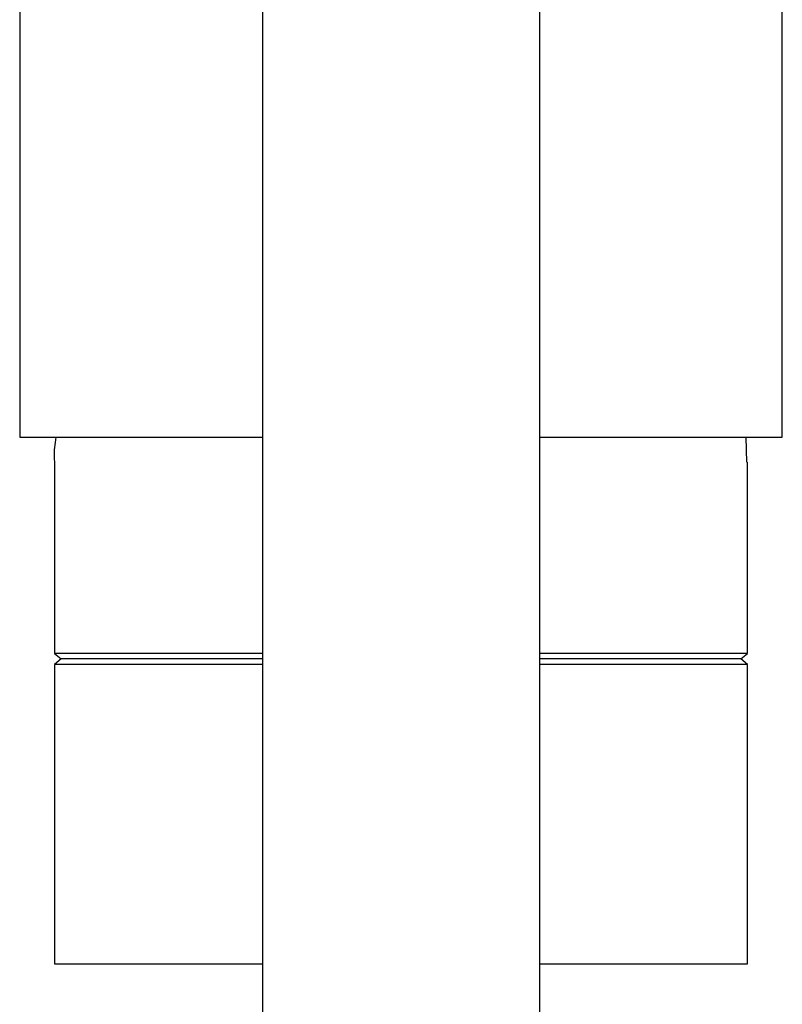
# Model space of a CAD drawing. Units: millimetres. Extents: x 5 to 995, y 5 to 995.
# Drawn here: x 494 to 505, y 200 to 214 of the extents above; entities that cross this region are included whole.
import ezdxf

# ---------------------------------------------------------------- set-up
doc = ezdxf.new("R2010")
doc.units = ezdxf.units.MM

msp = doc.modelspace()

# ---------------------------------------------------------------- linework, layer by layer
at = {"color": 7, "linetype": 'Continuous', "lineweight": 25}
for p, q in [((497.342, 216.939), (497.342, 136.939)), ((501.342, 136.939), (501.342, 216.939)), ((493.842, 214.144), (493.842, 207.699)), ((504.842, 207.699), (504.842, 214.144)), ((493.842, 207.699), (497.342, 207.699)), ((501.342, 207.699), (504.842, 207.699)), ((504.317, 207.699), (504.326, 207.338)), ((494.342, 207.332), (494.342, 204.579)), ((504.342, 204.579), (504.342, 207.338)), ((494.342, 204.579), (494.442, 204.499)), ((497.342, 204.579), (494.342, 204.579)), ((504.342, 204.579), (501.342, 204.579)), ((504.242, 204.499), (504.342, 204.579)), ((494.442, 204.499), (494.342, 204.419)), ((494.342, 204.419), (494.342, 200.099)), ((497.342, 204.419), (494.342, 204.419)), ((497.342, 204.499), (494.442, 204.499)), ((504.242, 204.499), (501.342, 204.499)), ((504.342, 204.419), (501.342, 204.419)), ((504.342, 204.419), (504.242, 204.499)), ((504.342, 200.099), (504.342, 204.419)), ((494.342, 200.099), (497.342, 200.099)), ((501.342, 200.099), (504.342, 200.099))]:
    msp.add_line(p, q, dxfattribs=at)
msp.add_open_spline([(494.349, 207.332), (494.346, 207.358), (494.336, 207.472), (494.353, 207.6), (494.367, 207.699)], degree=3, knots=[0, 0, 0, 0, 0.2262314, 1, 1, 1, 1], dxfattribs=at)

doc.saveas('drawing.dxf')
